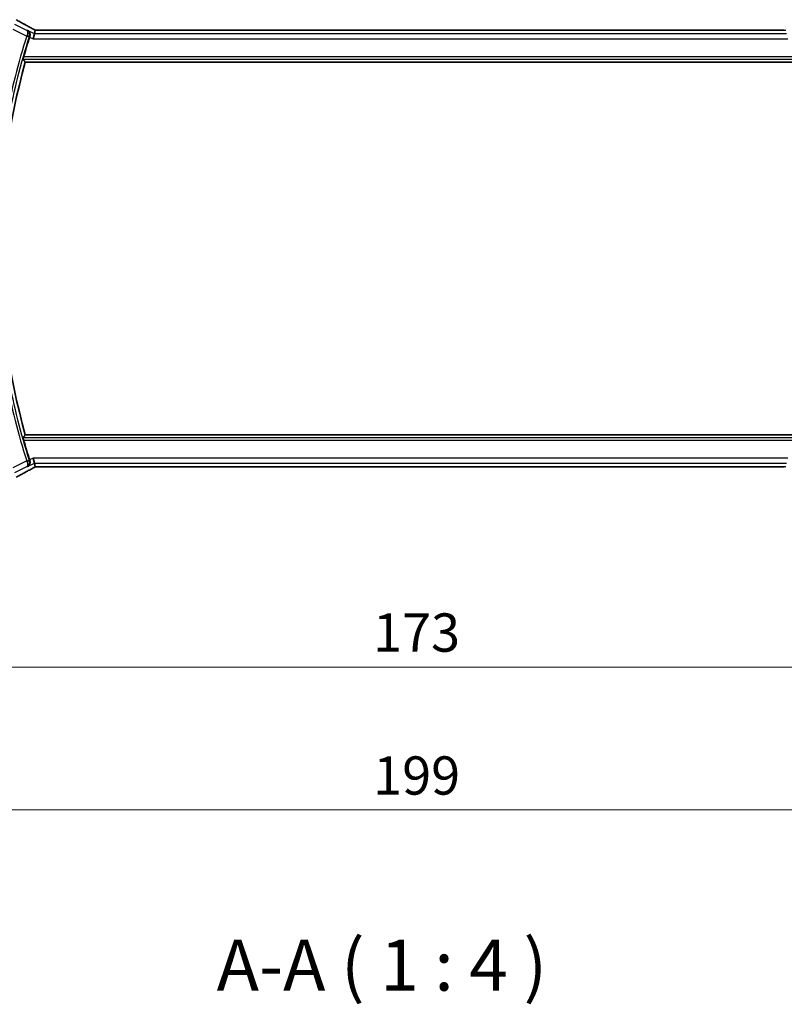
# Model space of a CAD drawing. Units: millimetres. Extents: x 0 to 6100, y 0 to 1124.
# Drawn here: x 1808 to 1958, y 305 to 498 of the extents above; entities that cross this region are included whole.
import ezdxf

# ---------------------------------------------------------------- set-up
doc = ezdxf.new("R2010")
doc.units = ezdxf.units.MM
for name, color, linetype, lineweight in [('Dimension (ISO)', 7, 'Continuous', 18), ('Symbol (ISO)', 7, 'Continuous', 18), ('Visible (ISO)', 7, 'Continuous', 35), ('Visible Narrow (ISO)', 7, 'Continuous', 25)]:
    doc.layers.add(name, color=color, linetype=linetype, lineweight=lineweight)
doc.styles.add('Note Text (TK)', font='txt')
doc.dimstyles.new('Default - Method 1b (TK)', dxfattribs={"dimscale": 3, "dimtxt": 2.5, "dimasz": 2.5, "dimexe": 1, "dimexo": 1.5, "dimgap": 1, "dimtad": 1, "dimtoh": 1, "dimrnd": 1e-08, "dimdsep": 46, "dimtxsty": 'Note Text (TK)', "dimcen": 0.09, "dimdle": 5, "dimclrd": 100, "dimclre": 100, "dimclrt": 7, "dimadec": 1, "dimazin": 1, "dimtfac": 1, "dimtmove": 0, "dimatfit": 3, "dimfxl": 1, "dimtolj": 1, "dimlwd": -1, "dimlwe": -1, "dimarcsym": 0})

# ---------------------------------------------------------------- blocks, each defined once
blk = doc.blocks.new('*D23')
at = {"layer": 'Defpoints', "color": 0}
for p in [(1797.74, 419.45), (1970.74, 419.45), (1970.74, 371.45)]:
    blk.add_point(p, dxfattribs=at)
at = {"layer": 'Dimension (ISO)', "color": 100}
for p, q in [((1797.74, 414.95), (1797.74, 368.45)), ((1970.74, 414.95), (1970.74, 368.45)), ((1805.24, 371.45), (1963.24, 371.45))]:
    blk.add_line(p, q, dxfattribs=at)
for points in [[(1805.24, 372.7), (1805.24, 370.2), (1797.74, 371.45)], [(1963.24, 372.7), (1963.24, 370.2), (1970.74, 371.45)]]:
    blk.add_solid(points, dxfattribs=at)
at = {"layer": 'Dimension (ISO)', "color": 7, "insert": (1876.91, 378.2), "char_height": 7.5, "attachment_point": 4, "style": 'Note Text (TK)'}
blk.add_mtext('\\A1;173', dxfattribs=at)
blk = doc.blocks.new('*D24')
at = {"layer": 'Defpoints', "color": 0}
for p in [(1784.74, 419.45), (1983.74, 419.45), (1983.74, 343.44)]:
    blk.add_point(p, dxfattribs=at)
at = {"layer": 'Dimension (ISO)', "color": 100}
for p, q in [((1784.74, 414.95), (1784.74, 340.44)), ((1983.74, 414.95), (1983.74, 340.44)), ((1792.24, 343.44), (1976.24, 343.44))]:
    blk.add_line(p, q, dxfattribs=at)
for points in [[(1792.24, 344.69), (1792.24, 342.19), (1784.74, 343.44)], [(1976.24, 344.69), (1976.24, 342.19), (1983.74, 343.44)]]:
    blk.add_solid(points, dxfattribs=at)
at = {"layer": 'Dimension (ISO)', "color": 7, "insert": (1876.93, 350.19), "char_height": 7.5, "attachment_point": 4, "style": 'Note Text (TK)'}
blk.add_mtext('\\A1;199', dxfattribs=at)

msp = doc.modelspace()

# ---------------------------------------------------------------- linework, layer by layer
at = {"layer": 'Visible (ISO)'}
for p, q in [((1810.5201, 495.5265), (1810.6873, 496.2351)), ((1957.5028, 496.2354), (1810.9716, 496.2354)), ((1810.5201, 495.5265), (1810.2843, 494.5279)), ((1808.7431, 489.9464), (1959.7314, 489.9464)), ((1959.7314, 416.9464), (1808.7431, 416.9464)), ((1810.5201, 411.3663), (1810.2843, 412.3649)), ((1810.6873, 410.6577), (1810.5201, 411.3663)), ((1810.9716, 410.6574), (1957.5028, 410.6574))]:
    msp.add_line(p, q, dxfattribs=at)
for radius, start, end in [(136.1838, 162.287246, 163.985455), (135.5714, 164.381502, 195.618498), (136.1838, 196.014545, 197.712754)]:
    msp.add_arc((1939.3087, 453.4464), radius, start, end, dxfattribs=at)
for centre, major_axis, ratio, start_param, end_param in [((1810.9716, 496.3318), (1.8933, 0), 0.05093432, 4.56351791, 4.71240002), ((1810.9716, 410.561), (-1.8931, 0), 0.05092561, 4.71237003, 4.8612679)]:
    msp.add_ellipse(centre, major_axis=major_axis, ratio=ratio, start_param=start_param, end_param=end_param, dxfattribs=at)
for points, knots in [([(1810.4196, 496.3854), (1810.1727, 496.5175), (1809.9289, 496.6483), (1809.4478, 496.9073), (1809.2105, 497.0354), (1808.7428, 497.2888), (1808.5125, 497.414), (1808.0591, 497.6614), (1807.8361, 497.7835), (1807.3978, 498.0243), (1807.1825, 498.1431), (1806.9712, 498.2601)], [-1.150121692, -1.150121692, -1.150121692, -1.150121692, -1.108943223, -1.108943223, -1.067764754, -1.067764754, -1.026586286, -1.026586286, -0.985407817, -0.985407817, -0.944229349, -0.944229349, -0.944229349, -0.944229349]), ([(1809.198, 496.1876), (1809.1992, 496.1869), (1809.2004, 496.1862), (1809.3009, 496.128), (1809.3906, 496.0493), (1809.5397, 495.8535), (1809.5998, 495.7342), (1809.6614, 495.4966), (1809.6741, 495.3857), (1809.6628, 495.1739), (1809.6453, 495.0767), (1809.6136, 494.9807)], [-0.000607696, -0.000607696, -0.000607696, -0.000607696, 0, 0, 0.050700183, 0.050700183, 0.102017525, 0.102017525, 0.139973763, 0.139973763, 0.170775123, 0.170775123, 0.170775123, 0.170775123]), ([(1810.4196, 496.3854), (1810.4384, 496.3754), (1810.4573, 496.3653), (1810.4955, 496.3449), (1810.5149, 496.3347), (1810.5539, 496.314), (1810.5735, 496.3036), (1810.6132, 496.2827), (1810.6333, 496.2721), (1810.6693, 496.2532), (1810.6853, 496.2448), (1810.7014, 496.2364)], [1.150121692, 1.150121692, 1.150121692, 1.150121692, 1.183889904, 1.183889904, 1.217658115, 1.217658115, 1.251426327, 1.251426327, 1.285194539, 1.285194539, 1.311802758, 1.311802758, 1.311802758, 1.311802758]), ([(1808.3094, 490.5189), (1808.306, 490.5237), (1808.3048, 490.5373), (1808.3087, 490.5869), (1808.315, 490.6268), (1808.333, 490.7182), (1808.3461, 490.7759), (1808.3763, 490.8964), (1808.3931, 490.9586), (1808.4099, 491.017)], [0.0031498098, 0.0031498098, 0.0031498098, 0.0031498098, 0.0189200927, 0.0189200927, 0.0378401854, 0.0378401854, 0.0571706751, 0.0571706751, 0.075250625, 0.075250625, 0.075250625, 0.075250625]), ([(1808.4099, 415.8758), (1808.3931, 415.9343), (1808.3763, 415.9965), (1808.3461, 416.1169), (1808.333, 416.1746), (1808.315, 416.266), (1808.3087, 416.3059), (1808.3048, 416.3555), (1808.306, 416.3691), (1808.3094, 416.3739)], [0.2328260234, 0.2328260234, 0.2328260234, 0.2328260234, 0.2509059733, 0.2509059733, 0.2702364631, 0.2702364631, 0.2891565557, 0.2891565557, 0.3049268386, 0.3049268386, 0.3049268386, 0.3049268386]), ([(1809.6136, 411.9122), (1809.6453, 411.8162), (1809.6628, 411.7189), (1809.6741, 411.5071), (1809.6614, 411.3962), (1809.5998, 411.1586), (1809.5397, 411.0394), (1809.3906, 410.8435), (1809.3009, 410.7649), (1809.2004, 410.7066), (1809.1992, 410.7059), (1809.198, 410.7052)], [0, 0, 0, 0, 0.030498609, 0.030498609, 0.06808177, 0.06808177, 0.118894707, 0.118894707, 0.169096549, 0.169096549, 0.169698271, 0.169698271, 0.169698271, 0.169698271]), ([(1806.9712, 408.6327), (1807.1825, 408.7497), (1807.3978, 408.8685), (1807.8361, 409.1094), (1808.0591, 409.2315), (1808.5125, 409.4788), (1808.7428, 409.6041), (1809.2105, 409.8574), (1809.4478, 409.9856), (1809.9289, 410.2445), (1810.1727, 410.3754), (1810.4196, 410.5074)], [0.944229349, 0.944229349, 0.944229349, 0.944229349, 0.985407817, 0.985407817, 1.026586286, 1.026586286, 1.067764754, 1.067764754, 1.108943223, 1.108943223, 1.150121692, 1.150121692, 1.150121692, 1.150121692]), ([(1810.7014, 410.6564), (1810.6853, 410.648), (1810.6693, 410.6396), (1810.6333, 410.6207), (1810.6132, 410.6102), (1810.5735, 410.5892), (1810.5539, 410.5788), (1810.5149, 410.5582), (1810.4955, 410.5479), (1810.4573, 410.5276), (1810.4384, 410.5174), (1810.4196, 410.5074)], [-1.311802755, -1.311802755, -1.311802755, -1.311802755, -1.285194539, -1.285194539, -1.251426327, -1.251426327, -1.217658115, -1.217658115, -1.183889904, -1.183889904, -1.150121692, -1.150121692, -1.150121692, -1.150121692])]:
    msp.add_open_spline(points, degree=3, knots=knots, dxfattribs=at)
for points, degree in [([(1810.6908, 496.2365), (1810.6887, 496.2365), (1810.6876, 496.236), (1810.6873, 496.2351)], 3), ([(1809.6136, 494.9807), (1809.6024, 494.9467), (1809.5914, 494.9129), (1809.5808, 494.8797)], 3), ([(1808.3094, 490.5189), (1808.5263, 490.2322), (1808.7431, 489.9464)], 2), ([(1808.7431, 416.9464), (1808.5263, 416.6606), (1808.3094, 416.3739)], 2), ([(1809.5808, 412.0131), (1809.5914, 411.9799), (1809.6024, 411.9461), (1809.6136, 411.9122)], 3), ([(1810.6873, 410.6577), (1810.6876, 410.6568), (1810.6887, 410.6563), (1810.6908, 410.6564)], 3)]:
    msp.add_open_spline(points, degree=degree, dxfattribs=at)
at = {"layer": 'Visible Narrow (ISO)'}
for p, q in [((1806.2658, 496.4493), (1809.023, 495.0707)), ((1809.0549, 496.1712), (1806.7124, 497.3425)), ((1810.5201, 495.5265), (1809.198, 496.1876)), ((1810.9716, 496.2354), (1810.9716, 496.234)), ((1810.9716, 496.234), (1957.5028, 496.234)), ((1957.5028, 496.2354), (1957.5028, 496.234)), ((1809.023, 495.0707), (1809.4975, 494.9191)), ((1809.5808, 494.8797), (1810.2843, 494.5279)), ((1810.2843, 494.5279), (1958.1901, 494.5279)), ((1957.9544, 495.5265), (1810.5201, 495.5265)), ((1808.3094, 490.5189), (1960.165, 490.5189)), ((1960.0646, 491.017), (1808.4099, 491.017)), ((1960.165, 416.3739), (1808.3094, 416.3739)), ((1808.4099, 415.8758), (1960.0646, 415.8758)), ((1809.023, 411.8222), (1806.2658, 410.4435)), ((1809.023, 411.8222), (1809.4975, 411.9738)), ((1809.198, 410.7052), (1810.5201, 411.3663)), ((1810.2843, 412.3649), (1809.5808, 412.0131)), ((1958.1901, 412.3649), (1810.2843, 412.3649)), ((1810.5201, 411.3663), (1957.9544, 411.3663)), ((1806.7124, 409.5503), (1809.0549, 410.7216)), ((1810.9716, 410.6574), (1810.9716, 410.6588)), ((1957.5028, 410.6588), (1810.9716, 410.6588)), ((1957.5028, 410.6574), (1957.5028, 410.6588))]:
    msp.add_line(p, q, dxfattribs=at)
for radius, start, end in [(136.7732, 162.28212, 169.216782), (136.2752, 162.28212, 169.216782), (136.7732, 190.783218, 197.71788), (136.2752, 190.783218, 197.71788)]:
    msp.add_arc((1939.3087, 453.4464), radius, start, end, dxfattribs=at)
for centre, major_axis, ratio, start_param, end_param in [((1821.1433, 492.0795), (-20.9942, 10.526), 0.04684915, 0.85105879, 1.05695113), ((1809.948, 495.5036), (0.4717, 0.8818), 0.46508836, 0, 0.05915351), ((1811.4182, 495.9857), (-1.9994, 1.0025), 0.04684915, 1.05695113, 1.22590967), ((1810.9716, 496.3389), (2, 0), 0.05240778, 4.56975649, 4.71238898), ((1957.5028, 496.3389), (2, 0), 0.05240778, 4.71238898, 4.85502147), ((1809.0395, 495.1213), (0.4748, -0.1567), 0.10419147, 0.08774526, 1.55559812), ((1809.0395, 411.7715), (0.4748, 0.1567), 0.10419147, 4.72758718, 6.19544005), ((1821.1433, 414.8133), (-20.9942, -10.526), 0.04684915, 5.22623417, 5.43212652), ((1811.4182, 410.9072), (-1.9994, -1.0025), 0.04684915, 5.05727564, 5.22623417), ((1809.948, 411.3892), (0.4717, -0.8818), 0.46508836, 6.2240318, 6.28318531), ((1810.9716, 410.554), (-2, 0), 0.05240778, 4.71238898, 4.85502147), ((1957.5028, 410.554), (-2, 0), 0.05240778, 4.56975649, 4.71238898)]:
    msp.add_ellipse(centre, major_axis=major_axis, ratio=ratio, start_param=start_param, end_param=end_param, dxfattribs=at)
for points in [[(1809.198, 496.1876), (1809.1503, 496.1821), (1809.1026, 496.1767), (1809.0549, 496.1712)], [(1809.6136, 494.9807), (1809.6134, 494.9806), (1809.6132, 494.9806), (1809.613, 494.9806)], [(1809.613, 411.9122), (1809.6132, 411.9122), (1809.6134, 411.9122), (1809.6136, 411.9122)], [(1809.0549, 410.7216), (1809.1026, 410.7161), (1809.1503, 410.7107), (1809.198, 410.7052)]]:
    msp.add_open_spline(points, degree=3, dxfattribs=at)
for points, knots in [([(1809.5139, 494.9695), (1809.5292, 495.0169), (1809.5411, 495.0654), (1809.5628, 495.1908), (1809.5671, 495.2668), (1809.56, 495.4256), (1809.5457, 495.5077), (1809.5041, 495.6506), (1809.4782, 495.714), (1809.3991, 495.8641), (1809.3395, 495.9432), (1809.2063, 496.0753), (1809.1332, 496.1292), (1809.0549, 496.1712)], [-0.0845198706, -0.0845198706, -0.0845198706, -0.0845198706, -0.0769844369, -0.0769844369, -0.0649277431, -0.0649277431, -0.050811941, -0.050811941, -0.0381577859, -0.0381577859, -0.0184697154, -0.0184697154, 0.0004160479, 0.0004160479, 0.0004160479, 0.0004160479]), ([(1809.0549, 496.1712), (1809.0909, 496.1478), (1809.1215, 496.1127), (1809.1699, 496.018), (1809.1873, 495.9574), (1809.2009, 495.8363), (1809.2023, 495.7837), (1809.1957, 495.662), (1809.1865, 495.5903), (1809.1568, 495.4477), (1809.1382, 495.3781), (1809.099, 495.2603), (1809.0819, 495.2142), (1809.063, 495.1684)], [-0.0004160479, -0.0004160479, -0.0004160479, -0.0004160479, 0.0184697154, 0.0184697154, 0.0381577859, 0.0381577859, 0.050811941, 0.050811941, 0.0649277431, 0.0649277431, 0.0769844369, 0.0769844369, 0.0845198706, 0.0845198706, 0.0845198706, 0.0845198706]), ([(1809.063, 495.1684), (1809.0563, 495.1522), (1809.0497, 495.1359), (1809.0363, 495.1033), (1809.0297, 495.087), (1809.023, 495.0707)], [-0.00533329383, -0.00533329383, -0.00533329383, -0.00533329383, -0.00266664692, -0.00266664692, 0, 0, 0, 0]), ([(1809.4975, 494.9191), (1809.5002, 494.9275), (1809.5029, 494.9359), (1809.5084, 494.9528), (1809.5111, 494.9612), (1809.5139, 494.9695)], [0, 0, 0, 0, 0.00266664692, 0.00266664692, 0.00533329383, 0.00533329383, 0.00533329383, 0.00533329383]), ([(1809.5139, 494.9695), (1809.5227, 494.9705), (1809.5315, 494.9715), (1809.5402, 494.9725), (1809.5645, 494.9752), (1809.5888, 494.9779), (1809.613, 494.9806)], [0.146590475, 0.146590475, 0.146590475, 0.146590475, 0.174378561, 0.174378561, 0.174378561, 0.251148661, 0.251148661, 0.251148661, 0.251148661]), ([(1809.023, 411.8222), (1809.0297, 411.8058), (1809.0363, 411.7895), (1809.0497, 411.7569), (1809.0563, 411.7407), (1809.063, 411.7244)], [-0.00533329383, -0.00533329383, -0.00533329383, -0.00533329383, -0.00266664692, -0.00266664692, 0, 0, 0, 0]), ([(1809.0549, 410.7216), (1809.1863, 410.7922), (1809.3027, 410.8952), (1809.4599, 411.1286), (1809.5122, 411.2453), (1809.5632, 411.4796), (1809.5712, 411.5904), (1809.5522, 411.7779), (1809.537, 411.8518), (1809.5139, 411.9233)], [-0.0849359185, -0.0849359185, -0.0849359185, -0.0849359185, -0.0532240371, -0.0532240371, -0.0295689095, -0.0295689095, -0.0113726575, -0.0113726575, 0, 0, 0, 0]), ([(1809.063, 411.7244), (1809.0915, 411.6553), (1809.116, 411.5855), (1809.1667, 411.4121), (1809.1857, 411.3131), (1809.2062, 411.1104), (1809.201, 411.0145), (1809.1603, 410.8324), (1809.1154, 410.7609), (1809.0549, 410.7216)], [0, 0, 0, 0, 0.0113726575, 0.0113726575, 0.0295689095, 0.0295689095, 0.0532240371, 0.0532240371, 0.0849359185, 0.0849359185, 0.0849359185, 0.0849359185]), ([(1809.5139, 411.9233), (1809.5111, 411.9317), (1809.5084, 411.9401), (1809.5029, 411.9569), (1809.5002, 411.9653), (1809.4975, 411.9738)], [0, 0, 0, 0, 0.00266664692, 0.00266664692, 0.00533329383, 0.00533329383, 0.00533329383, 0.00533329383]), ([(1809.613, 411.9122), (1809.5893, 411.9149), (1809.5656, 411.9175), (1809.5418, 411.9202), (1809.5325, 411.9212), (1809.5232, 411.9223), (1809.5139, 411.9233)], [-0.251206957, -0.251206957, -0.251206957, -0.251206957, -0.176086739, -0.176086739, -0.176086739, -0.14664877, -0.14664877, -0.14664877, -0.14664877])]:
    msp.add_open_spline(points, degree=3, knots=knots, dxfattribs=at)

# ---------------------------------------------------------------- texts
at = {"layer": 'Symbol (ISO)', "color": 7, "insert": (1846.2421, 304.9136), "char_height": 10, "attachment_point": 7, "style": 'Note Text (TK)'}
msp.add_mtext('A-A ( 1 : 4 )', dxfattribs=at)

# ---------------------------------------------------------------- dimensions: what is measured, and where the dimension line sits
at = {"layer": 'Dimension (ISO)', "color": 100}
for base, p1, p2, picture, middle in [((1983.7372, 343.4383), (1784.7372, 419.4464), (1983.7372, 419.4464), '*D24', (1884.2372, 343.4383)), ((1970.7372, 371.4464), (1797.7372, 419.4464), (1970.7372, 419.4464), '*D23', (1884.2372, 371.4464))]:
    dim = msp.add_linear_dim(base=base, p1=p1, p2=p2, angle=180, dimstyle='Default - Method 1b (TK)', override={"dimtoh": 0, "dimdec": 2, "dimtp": 0, "dimtm": 0, "dimtdec": 2, "dimtofl": 0, "dimatfit": 1}, dxfattribs=at)
    dim.commit()
    dim.dimension.update_dxf_attribs({"geometry": picture, "text_midpoint": middle, "dimtype": 160})

doc.saveas('drawing.dxf')
